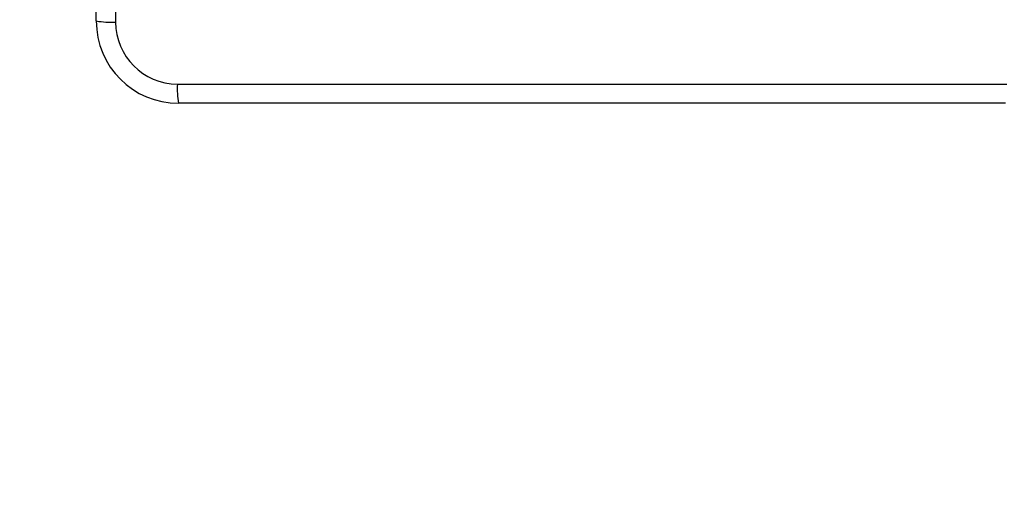
# Model space of a CAD drawing. Extents: x -1 to 1920, y 123 to 884.
# Drawn here: x 695 to 706, y 364 to 369 of the extents above; entities that cross this region are included whole.
import ezdxf

# ---------------------------------------------------------------- set-up
doc = ezdxf.new("R2010")
doc.units = 0
doc.header["$MEASUREMENT"] = 0
doc.layers.add('VP-EQ', color=7, linetype='Continuous', lineweight=0)
doc.layers.add('VP-HIC', color=7, linetype='Continuous', lineweight=0)

msp = doc.modelspace()

# ---------------------------------------------------------------- linework, layer by layer
at = {"layer": 'VP-EQ', "color": 18, "lineweight": 25, "true_color": 0x000000}
for p, q in [((695.539, 369.236), (695.539, 378.46)), ((705.68, 368.319), (696.456, 368.319))]:
    msp.add_line(p, q, dxfattribs=at)
for points in [[(695.754, 378.472), (695.754, 375.39), (695.754, 372.306), (695.754, 369.224)], [(696.443, 368.534), (699.526, 368.534), (702.61, 368.534), (705.692, 368.534)]]:
    msp.add_lwpolyline(points, dxfattribs=at)
msp.add_open_spline([(1414.576, 557.933), (1381.926, 595.768), (1334.425, 617.519), (1284.45, 617.519), (1284.45, 617.519), (785.583, 617.519), (785.583, 617.519), (761.516, 629.704), (734.919, 636.053), (707.943, 636.053), (707.943, 636.053), (610.143, 636.053), (610.143, 636.053), (515.216, 636.053), (438.262, 559.099), (438.262, 464.172), (438.262, 464.172), (438.262, 368.319), (438.262, 368.319), (438.262, 273.392), (515.216, 196.438), (610.143, 196.438), (610.143, 196.438), (707.943, 196.438), (707.943, 196.438), (734.919, 196.438), (761.516, 202.787), (785.583, 214.972), (785.583, 214.972), (1284.45, 214.972), (1284.45, 214.972), (1334.425, 214.972), (1381.926, 236.723), (1414.576, 274.558), (1414.576, 274.558), (1584.133, 274.558), (1584.133, 274.558), (1647.418, 274.558), (1698.72, 325.86), (1698.72, 389.145), (1698.72, 389.145), (1698.72, 443.345), (1698.72, 443.345), (1698.72, 506.63), (1647.418, 557.933), (1584.133, 557.933), (1584.133, 557.933), (1414.576, 557.933), (1414.576, 557.933)], degree=3, knots=[0, 0, 0, 0, 1, 1, 1, 2, 2, 2, 3, 3, 3, 4, 4, 4, 5, 5, 5, 6, 6, 6, 7, 7, 7, 8, 8, 8, 9, 9, 9, 10, 10, 10, 11, 11, 11, 12, 12, 12, 13, 13, 13, 14, 14, 14, 15, 15, 15, 16, 16, 16, 16], dxfattribs=at)
for points in [[(695.539, 369.236), (695.61, 369.224), (695.682, 369.22), (695.754, 369.224)], [(695.539, 369.236), (695.539, 368.73), (695.949, 368.319), (696.456, 368.319)], [(695.754, 369.224), (695.754, 368.843), (696.063, 368.535), (696.443, 368.534)], [(696.443, 368.534), (696.44, 368.462), (696.444, 368.39), (696.456, 368.319)]]:
    msp.add_open_spline(points, degree=3, dxfattribs=at)
at = {"layer": 'VP-HIC', "color": 4, "lineweight": 25, "true_color": 0x00ffff}
msp.add_open_spline([(1414.576, 274.558), (1414.576, 274.558), (689.688, 274.558), (689.688, 274.558), (689.688, 274.558), (689.688, 557.933), (689.688, 557.933), (689.688, 557.933), (1414.576, 557.933), (1414.576, 557.933), (1381.926, 595.768), (1334.425, 617.519), (1284.45, 617.519), (1284.45, 617.519), (785.583, 617.519), (785.583, 617.519), (761.516, 629.704), (734.919, 636.053), (707.943, 636.053), (707.943, 636.053), (610.143, 636.053), (610.143, 636.053), (515.216, 636.053), (438.262, 559.099), (438.262, 464.172), (438.262, 464.172), (438.262, 368.319), (438.262, 368.319), (438.262, 273.392), (515.216, 196.438), (610.143, 196.438), (610.143, 196.438), (707.943, 196.438), (707.943, 196.438), (734.919, 196.438), (761.516, 202.787), (785.583, 214.972), (785.583, 214.972), (1284.45, 214.972), (1284.45, 214.972), (1334.425, 214.972), (1381.926, 236.723), (1414.576, 274.558)], degree=3, knots=[0, 0, 0, 0, 1, 1, 1, 2, 2, 2, 3, 3, 3, 4, 4, 4, 5, 5, 5, 6, 6, 6, 7, 7, 7, 8, 8, 8, 9, 9, 9, 10, 10, 10, 11, 11, 11, 12, 12, 12, 13, 13, 13, 14, 14, 14, 14], dxfattribs=at)
at = {"layer": 'VP-HIC', "color": 1, "lineweight": 25, "true_color": 0xff0000}
msp.add_open_spline([(689.688, 557.933), (689.688, 557.933), (1584.133, 557.933), (1584.133, 557.933), (1647.418, 557.933), (1698.72, 506.63), (1698.72, 443.345), (1698.72, 443.345), (1698.72, 389.145), (1698.72, 389.145), (1698.72, 325.86), (1647.418, 274.558), (1584.133, 274.558), (1584.133, 274.558), (689.688, 274.558), (689.688, 274.558), (689.688, 274.558), (689.688, 557.933), (689.688, 557.933)], degree=3, knots=[0, 0, 0, 0, 1, 1, 1, 2, 2, 2, 3, 3, 3, 4, 4, 4, 5, 5, 5, 6, 6, 6, 6], dxfattribs=at)

doc.saveas('drawing.dxf')
